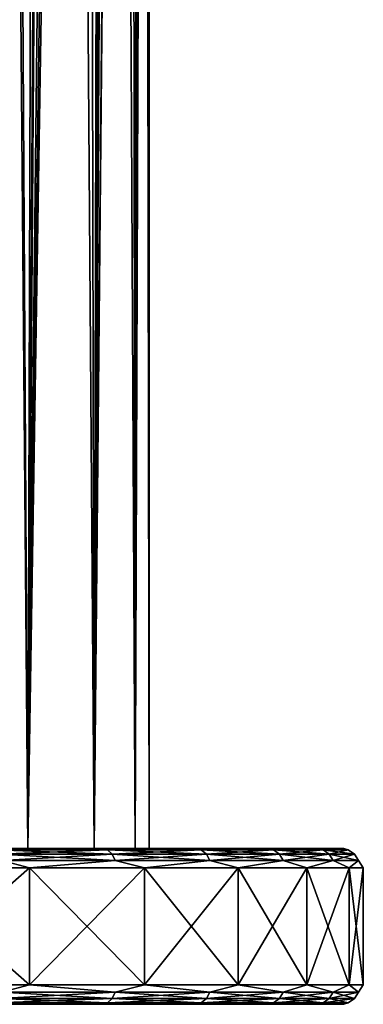
# Model space of a CAD drawing. Units: millimetres. Extents: x -116 to -68, y 377 to 529.
# Drawn here: x -76 to -68, y 377 to 402 of the extents above; entities that cross this region are included whole.
import ezdxf

# ---------------------------------------------------------------- set-up
doc = ezdxf.new("R2010")
doc.units = ezdxf.units.MM
doc.header["$LTSCALE"] = 65.185185
for name, color, linetype in [('55', 7, 'CONTINUOUS'), ('71', 7, 'CONTINUOUS'), ('72', 7, 'CONTINUOUS'), ('73', 7, 'CONTINUOUS'), ('74', 7, 'CONTINUOUS'), ('75', 7, 'CONTINUOUS'), ('79', 7, 'CONTINUOUS')]:
    doc.layers.add(name, color=color, linetype=linetype)

msp = doc.modelspace()

# ---------------------------------------------------------------- linework, layer by layer
at = {"layer": '55', "linetype": 'Continuous'}
for points in [[(-76.192, 381.2, -140.278), (-77.174, 497.7, -141.615), (-78.493, 381.2, -143.081), (-76.192, 381.2, -140.278)], [(-75.342, 497.7, -138.875), (-77.174, 497.7, -141.615), (-76.192, 381.2, -140.278), (-75.342, 497.7, -138.875)], [(-74.482, 381.2, -137.08), (-75.342, 497.7, -138.875), (-76.192, 381.2, -140.278), (-74.482, 381.2, -137.08)], [(-74.024, 497.7, -135.853), (-75.342, 497.7, -138.875), (-74.482, 381.2, -137.08), (-74.024, 497.7, -135.853)], [(-73.43, 381.2, -133.609), (-74.024, 497.7, -135.853), (-74.482, 381.2, -137.08), (-73.43, 381.2, -133.609)], [(-73.264, 497.7, -132.646), (-74.024, 497.7, -135.853), (-73.43, 381.2, -133.609), (-73.264, 497.7, -132.646)], [(-73.074, 381.2, -130), (-73.264, 497.7, -132.646), (-73.43, 381.2, -133.609), (-73.074, 381.2, -130)], [(-73.085, 481.442, -129.354), (-73.264, 497.7, -132.646), (-73.074, 381.2, -130), (-73.085, 481.442, -129.354)], [(-73.178, 480.245, -128.045), (-73.085, 481.442, -129.354), (-73.43, 381.2, -126.391), (-73.178, 480.245, -128.045)], [(-73.43, 381.2, -126.391), (-73.085, 481.442, -129.354), (-73.074, 381.2, -130), (-73.43, 381.2, -126.391)], [(-73.233, 479.826, -127.582), (-73.178, 480.245, -128.045), (-73.43, 381.2, -126.391), (-73.233, 479.826, -127.582)], [(-73.354, 479.119, -126.797), (-73.233, 479.826, -127.582), (-73.43, 381.2, -126.391), (-73.354, 479.119, -126.797)], [(-73.566, 478.194, -125.76), (-73.354, 479.119, -126.797), (-73.43, 381.2, -126.391), (-73.566, 478.194, -125.76)], [(-73.601, 478.065, -125.616), (-73.566, 478.194, -125.76), (-74.482, 381.2, -122.92), (-73.601, 478.065, -125.616)], [(-74.482, 381.2, -122.92), (-73.566, 478.194, -125.76), (-73.43, 381.2, -126.391), (-74.482, 381.2, -122.92)], [(-73.91, 477.082, -124.503), (-73.601, 478.065, -125.616), (-74.482, 381.2, -122.92), (-73.91, 477.082, -124.503)], [(-74.119, 476.535, -123.87), (-73.91, 477.082, -124.503), (-74.482, 381.2, -122.92), (-74.119, 476.535, -123.87)], [(-74.274, 476.173, -123.446), (-74.119, 476.535, -123.87), (-74.482, 381.2, -122.92), (-74.274, 476.173, -123.446)], [(-74.686, 475.336, -122.446), (-74.274, 476.173, -123.446), (-74.482, 381.2, -122.92), (-74.686, 475.336, -122.446)], [(-74.899, 474.962, -121.987), (-74.686, 475.336, -122.446), (-76.192, 381.2, -119.722), (-74.899, 474.962, -121.987)], [(-76.192, 381.2, -119.722), (-74.686, 475.336, -122.446), (-74.482, 381.2, -122.92), (-76.192, 381.2, -119.722)], [(-75.142, 474.575, -121.5), (-74.899, 474.962, -121.987), (-76.192, 381.2, -119.722), (-75.142, 474.575, -121.5)], [(-75.637, 473.89, -120.605), (-75.142, 474.575, -121.5), (-76.192, 381.2, -119.722), (-75.637, 473.89, -120.605)], [(-75.917, 473.552, -120.145), (-75.637, 473.89, -120.605), (-76.192, 381.2, -119.722), (-75.917, 473.552, -120.145)], [(-76.724, 472.753, -118.967), (-75.917, 473.552, -120.145), (-76.192, 381.2, -119.722), (-76.724, 472.753, -118.967)], [(-78.493, 381.2, -116.919), (-76.724, 472.753, -118.967), (-76.192, 381.2, -119.722), (-78.493, 381.2, -116.919)]]:
    msp.add_3dface(points, dxfattribs=at)
at = {"layer": '71', "linetype": 'Continuous'}
for points in [[(-77.418, 377.2, -148.757), (-75.747, 377.2, -147.371), (-78.011, 377.2, -147.953), (-77.418, 377.2, -148.757)], [(-78.011, 377.2, -147.953), (-75.747, 377.2, -147.371), (-74.942, 377.2, -145.154), (-78.011, 377.2, -147.953)], [(-74.941, 377.2, -114.847), (-77.42, 377.2, -111.242), (-78.01, 377.2, -112.048), (-74.941, 377.2, -114.847)], [(-75.748, 377.2, -112.628), (-77.42, 377.2, -111.242), (-74.941, 377.2, -114.847), (-75.748, 377.2, -112.628)], [(-74.213, 377.2, -114.163), (-75.748, 377.2, -112.628), (-74.941, 377.2, -114.847), (-74.213, 377.2, -114.163)], [(-75.747, 377.2, -147.371), (-74.212, 377.2, -145.836), (-74.942, 377.2, -145.154), (-75.747, 377.2, -147.371)], [(-74.212, 377.2, -145.836), (-72.824, 377.2, -144.166), (-74.942, 377.2, -145.154), (-74.212, 377.2, -145.836)], [(-74.942, 377.2, -145.154), (-72.824, 377.2, -144.166), (-72.44, 377.2, -141.838), (-74.942, 377.2, -145.154)], [(-72.439, 377.2, -118.163), (-74.213, 377.2, -114.163), (-74.941, 377.2, -114.847), (-72.439, 377.2, -118.163)], [(-72.824, 377.2, -115.833), (-74.213, 377.2, -114.163), (-72.439, 377.2, -118.163), (-72.824, 377.2, -115.833)], [(-71.597, 377.2, -117.625), (-72.824, 377.2, -115.833), (-72.439, 377.2, -118.163), (-71.597, 377.2, -117.625)], [(-72.824, 377.2, -144.166), (-71.597, 377.2, -142.374), (-72.44, 377.2, -141.838), (-72.824, 377.2, -144.166)], [(-72.44, 377.2, -141.838), (-71.597, 377.2, -142.374), (-70.59, 377.2, -138.12), (-72.44, 377.2, -141.838)], [(-70.59, 377.2, -121.882), (-71.597, 377.2, -117.625), (-72.439, 377.2, -118.163), (-70.59, 377.2, -121.882)], [(-70.54, 377.2, -119.521), (-71.597, 377.2, -117.625), (-70.59, 377.2, -121.882), (-70.54, 377.2, -119.521)], [(-71.597, 377.2, -142.374), (-70.539, 377.2, -140.478), (-70.59, 377.2, -138.12), (-71.597, 377.2, -142.374)], [(-69.455, 377.2, -125.878), (-70.54, 377.2, -119.521), (-70.59, 377.2, -121.882), (-69.455, 377.2, -125.878)], [(-70.539, 377.2, -140.478), (-69.662, 377.2, -138.491), (-70.59, 377.2, -138.12), (-70.539, 377.2, -140.478)], [(-70.59, 377.2, -138.12), (-69.662, 377.2, -138.491), (-69.455, 377.2, -134.123), (-70.59, 377.2, -138.12)], [(-69.663, 377.2, -121.507), (-70.54, 377.2, -119.521), (-69.455, 377.2, -125.878), (-69.663, 377.2, -121.507)], [(-68.972, 377.2, -123.566), (-69.663, 377.2, -121.507), (-69.074, 377.2, -130), (-68.972, 377.2, -123.566)], [(-69.074, 377.2, -130), (-69.663, 377.2, -121.507), (-69.455, 377.2, -125.878), (-69.074, 377.2, -130)], [(-69.662, 377.2, -138.491), (-68.972, 377.2, -136.433), (-69.455, 377.2, -134.123), (-69.662, 377.2, -138.491)], [(-68.972, 377.2, -136.433), (-69.074, 377.2, -130), (-69.455, 377.2, -134.123), (-68.972, 377.2, -136.433)], [(-68.972, 377.2, -136.433), (-68.972, 377.2, -123.566), (-69.074, 377.2, -130), (-68.972, 377.2, -136.433)], [(-68.475, 377.2, -125.68), (-68.972, 377.2, -123.566), (-68.972, 377.2, -136.433), (-68.475, 377.2, -125.68)], [(-68.475, 377.2, -134.319), (-68.475, 377.2, -125.68), (-68.972, 377.2, -136.433), (-68.475, 377.2, -134.319)], [(-68.174, 377.2, -127.83), (-68.475, 377.2, -125.68), (-68.475, 377.2, -134.319), (-68.174, 377.2, -127.83)], [(-68.174, 377.2, -132.168), (-68.174, 377.2, -127.83), (-68.475, 377.2, -134.319), (-68.174, 377.2, -132.168)], [(-68.075, 377.2, -129.999), (-68.174, 377.2, -127.83), (-68.174, 377.2, -132.168), (-68.075, 377.2, -129.999)]]:
    msp.add_3dface(points, dxfattribs=at)
at = {"layer": '72', "linetype": 'Continuous'}
for points in [[(-76.147, 377.7, -111.615), (-79.574, 377.7, -109.215), (-76.856, 377.509, -111.091), (-76.147, 377.7, -111.615)], [(-79.574, 377.7, -150.785), (-76.147, 377.7, -148.385), (-76.856, 377.509, -148.909), (-79.574, 377.7, -150.785)], [(-76.856, 377.509, -148.909), (-73.945, 377.509, -146.229), (-76.923, 377.346, -148.824), (-76.856, 377.509, -148.909)], [(-73.945, 377.509, -146.229), (-74.025, 377.346, -146.155), (-76.923, 377.346, -148.824), (-73.945, 377.509, -146.229)], [(-76.856, 377.509, -111.091), (-76.923, 377.346, -111.176), (-74.025, 377.346, -113.845), (-76.856, 377.509, -111.091)], [(-73.945, 377.509, -113.771), (-76.147, 377.7, -111.615), (-76.856, 377.509, -111.091), (-73.945, 377.509, -113.771)], [(-76.856, 377.509, -148.909), (-76.147, 377.7, -148.385), (-73.945, 377.509, -146.229), (-76.856, 377.509, -148.909)], [(-73.945, 377.509, -113.771), (-76.856, 377.509, -111.091), (-74.025, 377.346, -113.845), (-73.945, 377.509, -113.771)], [(-73.189, 377.7, -114.573), (-76.147, 377.7, -111.615), (-73.945, 377.509, -113.771), (-73.189, 377.7, -114.573)], [(-76.147, 377.7, -148.385), (-73.189, 377.7, -145.427), (-73.945, 377.509, -146.229), (-76.147, 377.7, -148.385)], [(-73.945, 377.509, -146.229), (-71.514, 377.509, -143.106), (-74.025, 377.346, -146.155), (-73.945, 377.509, -146.229)], [(-71.514, 377.509, -143.106), (-71.605, 377.346, -143.047), (-74.025, 377.346, -146.155), (-71.514, 377.509, -143.106)], [(-73.945, 377.509, -113.771), (-74.025, 377.346, -113.845), (-71.605, 377.346, -116.953), (-73.945, 377.509, -113.771)], [(-71.514, 377.509, -116.894), (-73.189, 377.7, -114.573), (-73.945, 377.509, -113.771), (-71.514, 377.509, -116.894)], [(-73.945, 377.509, -146.229), (-73.189, 377.7, -145.427), (-71.514, 377.509, -143.106), (-73.945, 377.509, -146.229)], [(-71.514, 377.509, -116.894), (-73.945, 377.509, -113.771), (-71.605, 377.346, -116.953), (-71.514, 377.509, -116.894)], [(-70.789, 377.7, -118), (-73.189, 377.7, -114.573), (-71.514, 377.509, -116.894), (-70.789, 377.7, -118)], [(-73.189, 377.7, -145.427), (-70.789, 377.7, -142), (-71.514, 377.509, -143.106), (-73.189, 377.7, -145.427)], [(-71.514, 377.509, -143.106), (-69.63, 377.509, -139.625), (-71.605, 377.346, -143.047), (-71.514, 377.509, -143.106)], [(-69.63, 377.509, -139.625), (-69.73, 377.346, -139.582), (-71.605, 377.346, -143.047), (-69.63, 377.509, -139.625)], [(-71.514, 377.509, -116.894), (-71.605, 377.346, -116.953), (-69.73, 377.346, -120.418), (-71.514, 377.509, -116.894)], [(-69.63, 377.509, -120.375), (-70.789, 377.7, -118), (-71.514, 377.509, -116.894), (-69.63, 377.509, -120.375)], [(-71.514, 377.509, -143.106), (-70.789, 377.7, -142), (-69.63, 377.509, -139.625), (-71.514, 377.509, -143.106)], [(-69.63, 377.509, -120.375), (-71.514, 377.509, -116.894), (-69.73, 377.346, -120.418), (-69.63, 377.509, -120.375)], [(-69.021, 377.7, -121.792), (-70.789, 377.7, -118), (-69.63, 377.509, -120.375), (-69.021, 377.7, -121.792)], [(-70.789, 377.7, -142), (-69.021, 377.7, -138.208), (-69.63, 377.509, -139.625), (-70.789, 377.7, -142)], [(-69.63, 377.509, -139.625), (-68.345, 377.509, -135.882), (-69.73, 377.346, -139.582), (-69.63, 377.509, -139.625)], [(-68.345, 377.509, -135.882), (-68.451, 377.346, -135.856), (-69.73, 377.346, -139.582), (-68.345, 377.509, -135.882)], [(-69.63, 377.509, -120.375), (-69.73, 377.346, -120.418), (-68.451, 377.346, -124.144), (-69.63, 377.509, -120.375)], [(-68.345, 377.509, -124.118), (-69.021, 377.7, -121.792), (-69.63, 377.509, -120.375), (-68.345, 377.509, -124.118)], [(-69.63, 377.509, -139.625), (-69.021, 377.7, -138.208), (-68.345, 377.509, -135.882), (-69.63, 377.509, -139.625)], [(-68.345, 377.509, -124.118), (-69.63, 377.509, -120.375), (-68.451, 377.346, -124.144), (-68.345, 377.509, -124.118)], [(-67.939, 377.7, -125.832), (-69.021, 377.7, -121.792), (-68.345, 377.509, -124.118), (-67.939, 377.7, -125.832)], [(-69.021, 377.7, -138.208), (-67.939, 377.7, -134.168), (-68.345, 377.509, -135.882), (-69.021, 377.7, -138.208)], [(-68.345, 377.509, -135.882), (-67.694, 377.509, -131.979), (-68.451, 377.346, -135.856), (-68.345, 377.509, -135.882)], [(-67.694, 377.509, -131.979), (-67.802, 377.346, -131.97), (-68.451, 377.346, -135.856), (-67.694, 377.509, -131.979)], [(-68.345, 377.509, -124.118), (-68.451, 377.346, -124.144), (-67.802, 377.346, -128.03), (-68.345, 377.509, -124.118)], [(-67.694, 377.509, -128.021), (-67.939, 377.7, -125.832), (-68.345, 377.509, -124.118), (-67.694, 377.509, -128.021)], [(-68.345, 377.509, -135.882), (-67.939, 377.7, -134.168), (-67.694, 377.509, -131.979), (-68.345, 377.509, -135.882)], [(-67.694, 377.509, -128.021), (-68.345, 377.509, -124.118), (-67.802, 377.346, -128.03), (-67.694, 377.509, -128.021)], [(-67.574, 377.7, -130), (-67.939, 377.7, -125.832), (-67.694, 377.509, -128.021), (-67.574, 377.7, -130)], [(-67.939, 377.7, -134.168), (-67.574, 377.7, -130), (-67.694, 377.509, -131.979), (-67.939, 377.7, -134.168)], [(-67.694, 377.509, -131.979), (-67.694, 377.509, -128.021), (-67.802, 377.346, -131.97), (-67.694, 377.509, -131.979)], [(-67.694, 377.509, -128.021), (-67.802, 377.346, -128.03), (-67.802, 377.346, -131.97), (-67.694, 377.509, -128.021)], [(-67.694, 377.509, -131.979), (-67.574, 377.7, -130), (-67.694, 377.509, -128.021), (-67.694, 377.509, -131.979)], [(-77.42, 377.2, -111.242), (-75.748, 377.2, -112.628), (-77.023, 377.238, -111.304), (-77.42, 377.2, -111.242)], [(-75.747, 377.2, -147.371), (-77.418, 377.2, -148.757), (-77.023, 377.238, -148.696), (-75.747, 377.2, -147.371)], [(-77.023, 377.238, -111.304), (-74.144, 377.238, -113.955), (-76.923, 377.346, -111.176), (-77.023, 377.238, -111.304)], [(-74.144, 377.238, -146.045), (-77.023, 377.238, -148.696), (-74.025, 377.346, -146.155), (-74.144, 377.238, -146.045)], [(-74.025, 377.346, -146.155), (-77.023, 377.238, -148.696), (-76.923, 377.346, -148.824), (-74.025, 377.346, -146.155)], [(-77.023, 377.238, -111.304), (-75.748, 377.2, -112.628), (-74.144, 377.238, -113.955), (-77.023, 377.238, -111.304)], [(-74.144, 377.238, -146.045), (-75.747, 377.2, -147.371), (-77.023, 377.238, -148.696), (-74.144, 377.238, -146.045)], [(-76.923, 377.346, -111.176), (-74.144, 377.238, -113.955), (-74.025, 377.346, -113.845), (-76.923, 377.346, -111.176)], [(-75.748, 377.2, -112.628), (-74.213, 377.2, -114.163), (-74.144, 377.238, -113.955), (-75.748, 377.2, -112.628)], [(-74.212, 377.2, -145.836), (-75.747, 377.2, -147.371), (-74.144, 377.238, -146.045), (-74.212, 377.2, -145.836)], [(-74.213, 377.2, -114.163), (-72.824, 377.2, -115.833), (-74.144, 377.238, -113.955), (-74.213, 377.2, -114.163)], [(-72.824, 377.2, -144.166), (-74.212, 377.2, -145.836), (-71.741, 377.238, -142.958), (-72.824, 377.2, -144.166)], [(-71.741, 377.238, -142.958), (-74.212, 377.2, -145.836), (-74.144, 377.238, -146.045), (-71.741, 377.238, -142.958)], [(-74.144, 377.238, -113.955), (-71.741, 377.238, -117.042), (-74.025, 377.346, -113.845), (-74.144, 377.238, -113.955)], [(-71.741, 377.238, -142.958), (-74.144, 377.238, -146.045), (-71.605, 377.346, -143.047), (-71.741, 377.238, -142.958)], [(-71.605, 377.346, -143.047), (-74.144, 377.238, -146.045), (-74.025, 377.346, -146.155), (-71.605, 377.346, -143.047)], [(-74.144, 377.238, -113.955), (-72.824, 377.2, -115.833), (-71.741, 377.238, -117.042), (-74.144, 377.238, -113.955)], [(-74.025, 377.346, -113.845), (-71.741, 377.238, -117.042), (-71.605, 377.346, -116.953), (-74.025, 377.346, -113.845)], [(-72.824, 377.2, -115.833), (-71.597, 377.2, -117.625), (-71.741, 377.238, -117.042), (-72.824, 377.2, -115.833)], [(-71.597, 377.2, -142.374), (-72.824, 377.2, -144.166), (-71.741, 377.238, -142.958), (-71.597, 377.2, -142.374)], [(-71.741, 377.238, -117.042), (-69.879, 377.238, -120.483), (-71.605, 377.346, -116.953), (-71.741, 377.238, -117.042)], [(-69.879, 377.238, -139.517), (-71.741, 377.238, -142.958), (-69.73, 377.346, -139.582), (-69.879, 377.238, -139.517)], [(-69.73, 377.346, -139.582), (-71.741, 377.238, -142.958), (-71.605, 377.346, -143.047), (-69.73, 377.346, -139.582)], [(-71.597, 377.2, -117.625), (-70.54, 377.2, -119.521), (-71.741, 377.238, -117.042), (-71.597, 377.2, -117.625)], [(-71.741, 377.238, -117.042), (-70.54, 377.2, -119.521), (-69.879, 377.238, -120.483), (-71.741, 377.238, -117.042)], [(-69.879, 377.238, -139.517), (-71.597, 377.2, -142.374), (-71.741, 377.238, -142.958), (-69.879, 377.238, -139.517)], [(-71.605, 377.346, -116.953), (-69.879, 377.238, -120.483), (-69.73, 377.346, -120.418), (-71.605, 377.346, -116.953)], [(-70.539, 377.2, -140.478), (-71.597, 377.2, -142.374), (-69.879, 377.238, -139.517), (-70.539, 377.2, -140.478)], [(-70.54, 377.2, -119.521), (-69.663, 377.2, -121.507), (-69.879, 377.238, -120.483), (-70.54, 377.2, -119.521)], [(-69.662, 377.2, -138.491), (-70.539, 377.2, -140.478), (-69.879, 377.238, -139.517), (-69.662, 377.2, -138.491)], [(-69.879, 377.238, -120.483), (-68.608, 377.238, -124.184), (-69.73, 377.346, -120.418), (-69.879, 377.238, -120.483)], [(-68.608, 377.238, -135.816), (-69.879, 377.238, -139.517), (-68.451, 377.346, -135.856), (-68.608, 377.238, -135.816)], [(-68.451, 377.346, -135.856), (-69.879, 377.238, -139.517), (-69.73, 377.346, -139.582), (-68.451, 377.346, -135.856)], [(-69.663, 377.2, -121.507), (-68.972, 377.2, -123.566), (-69.879, 377.238, -120.483), (-69.663, 377.2, -121.507)], [(-69.879, 377.238, -120.483), (-68.972, 377.2, -123.566), (-68.608, 377.238, -124.184), (-69.879, 377.238, -120.483)], [(-68.608, 377.238, -135.816), (-69.662, 377.2, -138.491), (-69.879, 377.238, -139.517), (-68.608, 377.238, -135.816)], [(-69.73, 377.346, -120.418), (-68.608, 377.238, -124.184), (-68.451, 377.346, -124.144), (-69.73, 377.346, -120.418)], [(-68.972, 377.2, -136.433), (-69.662, 377.2, -138.491), (-68.608, 377.238, -135.816), (-68.972, 377.2, -136.433)], [(-68.972, 377.2, -123.566), (-68.475, 377.2, -125.68), (-68.608, 377.238, -124.184), (-68.972, 377.2, -123.566)], [(-68.475, 377.2, -134.319), (-68.972, 377.2, -136.433), (-68.608, 377.238, -135.816), (-68.475, 377.2, -134.319)], [(-68.608, 377.238, -124.184), (-67.964, 377.238, -128.044), (-68.451, 377.346, -124.144), (-68.608, 377.238, -124.184)], [(-67.964, 377.238, -131.956), (-68.608, 377.238, -135.816), (-67.802, 377.346, -131.97), (-67.964, 377.238, -131.956)], [(-67.802, 377.346, -131.97), (-68.608, 377.238, -135.816), (-68.451, 377.346, -135.856), (-67.802, 377.346, -131.97)], [(-68.475, 377.2, -125.68), (-68.174, 377.2, -127.83), (-68.608, 377.238, -124.184), (-68.475, 377.2, -125.68)], [(-68.608, 377.238, -124.184), (-68.174, 377.2, -127.83), (-67.964, 377.238, -128.044), (-68.608, 377.238, -124.184)], [(-67.964, 377.238, -131.956), (-68.475, 377.2, -134.319), (-68.608, 377.238, -135.816), (-67.964, 377.238, -131.956)], [(-68.174, 377.2, -132.168), (-68.475, 377.2, -134.319), (-67.964, 377.238, -131.956), (-68.174, 377.2, -132.168)], [(-68.451, 377.346, -124.144), (-67.964, 377.238, -128.044), (-67.802, 377.346, -128.03), (-68.451, 377.346, -124.144)], [(-68.174, 377.2, -127.83), (-68.075, 377.2, -129.999), (-67.964, 377.238, -128.044), (-68.174, 377.2, -127.83)], [(-68.075, 377.2, -129.999), (-68.174, 377.2, -132.168), (-67.964, 377.238, -131.956), (-68.075, 377.2, -129.999)], [(-67.964, 377.238, -128.044), (-68.075, 377.2, -129.999), (-67.964, 377.238, -131.956), (-67.964, 377.238, -128.044)], [(-67.964, 377.238, -128.044), (-67.964, 377.238, -131.956), (-67.802, 377.346, -128.03), (-67.964, 377.238, -128.044)], [(-67.802, 377.346, -128.03), (-67.964, 377.238, -131.956), (-67.802, 377.346, -131.97), (-67.802, 377.346, -128.03)]]:
    msp.add_3dface(points, dxfattribs=at)
at = {"layer": '73', "linetype": 'Continuous'}
for points in [[(-79.574, 377.7, -109.215), (-76.147, 377.7, -111.615), (-79.574, 380.7, -109.215), (-79.574, 377.7, -109.215)], [(-79.574, 380.7, -109.215), (-76.147, 377.7, -111.615), (-76.147, 380.7, -111.615), (-79.574, 380.7, -109.215)], [(-76.147, 377.7, -148.385), (-79.574, 377.7, -150.785), (-76.147, 380.7, -148.385), (-76.147, 377.7, -148.385)], [(-76.147, 380.7, -148.385), (-79.574, 377.7, -150.785), (-79.574, 380.7, -150.785), (-76.147, 380.7, -148.385)], [(-76.147, 377.7, -111.615), (-73.189, 377.7, -114.573), (-76.147, 380.7, -111.615), (-76.147, 377.7, -111.615)], [(-76.147, 380.7, -111.615), (-73.189, 377.7, -114.573), (-73.189, 380.7, -114.573), (-76.147, 380.7, -111.615)], [(-73.189, 377.7, -145.427), (-76.147, 377.7, -148.385), (-73.189, 380.7, -145.427), (-73.189, 377.7, -145.427)], [(-73.189, 380.7, -145.427), (-76.147, 377.7, -148.385), (-76.147, 380.7, -148.385), (-73.189, 380.7, -145.427)], [(-73.189, 377.7, -114.573), (-70.789, 377.7, -118), (-73.189, 380.7, -114.573), (-73.189, 377.7, -114.573)], [(-73.189, 380.7, -114.573), (-70.789, 377.7, -118), (-70.789, 380.7, -118), (-73.189, 380.7, -114.573)], [(-70.789, 377.7, -142), (-73.189, 377.7, -145.427), (-70.789, 380.7, -142), (-70.789, 377.7, -142)], [(-70.789, 380.7, -142), (-73.189, 377.7, -145.427), (-73.189, 380.7, -145.427), (-70.789, 380.7, -142)], [(-70.789, 377.7, -118), (-69.021, 377.7, -121.792), (-70.789, 380.7, -118), (-70.789, 377.7, -118)], [(-70.789, 380.7, -118), (-69.021, 377.7, -121.792), (-69.021, 380.7, -121.792), (-70.789, 380.7, -118)], [(-69.021, 377.7, -138.208), (-70.789, 377.7, -142), (-69.021, 380.7, -138.208), (-69.021, 377.7, -138.208)], [(-69.021, 380.7, -138.208), (-70.789, 377.7, -142), (-70.789, 380.7, -142), (-69.021, 380.7, -138.208)], [(-69.021, 377.7, -121.792), (-67.939, 377.7, -125.832), (-69.021, 380.7, -121.792), (-69.021, 377.7, -121.792)], [(-69.021, 380.7, -121.792), (-67.939, 377.7, -125.832), (-67.939, 380.7, -125.832), (-69.021, 380.7, -121.792)], [(-67.939, 377.7, -134.168), (-69.021, 377.7, -138.208), (-67.939, 380.7, -134.168), (-67.939, 377.7, -134.168)], [(-67.939, 380.7, -134.168), (-69.021, 377.7, -138.208), (-69.021, 380.7, -138.208), (-67.939, 380.7, -134.168)], [(-67.939, 377.7, -125.832), (-67.574, 377.7, -130), (-67.939, 380.7, -125.832), (-67.939, 377.7, -125.832)], [(-67.574, 377.7, -130), (-67.939, 377.7, -134.168), (-67.574, 380.7, -130), (-67.574, 377.7, -130)], [(-67.939, 380.7, -125.832), (-67.574, 377.7, -130), (-67.574, 380.7, -130), (-67.939, 380.7, -125.832)], [(-67.574, 380.7, -130), (-67.939, 377.7, -134.168), (-67.939, 380.7, -134.168), (-67.574, 380.7, -130)]]:
    msp.add_3dface(points, dxfattribs=at)
at = {"layer": '74', "linetype": 'Continuous'}
for points in [[(-77.42, 381.2, -111.242), (-77.023, 381.162, -111.304), (-75.748, 381.2, -112.628), (-77.42, 381.2, -111.242)], [(-75.747, 381.2, -147.371), (-77.023, 381.162, -148.696), (-77.418, 381.2, -148.757), (-75.747, 381.2, -147.371)], [(-74.144, 381.162, -146.046), (-77.023, 381.162, -148.696), (-75.747, 381.2, -147.371), (-74.144, 381.162, -146.046)], [(-77.023, 381.162, -111.304), (-74.144, 381.162, -113.954), (-75.748, 381.2, -112.628), (-77.023, 381.162, -111.304)], [(-77.023, 381.162, -148.696), (-74.144, 381.162, -146.046), (-76.923, 381.053, -148.824), (-77.023, 381.162, -148.696)], [(-74.144, 381.162, -113.954), (-77.023, 381.162, -111.304), (-74.024, 381.053, -113.844), (-74.144, 381.162, -113.954)], [(-77.023, 381.162, -111.304), (-76.923, 381.053, -111.176), (-74.024, 381.053, -113.844), (-77.023, 381.162, -111.304)], [(-74.144, 381.162, -146.046), (-74.024, 381.053, -146.156), (-76.923, 381.053, -148.824), (-74.144, 381.162, -146.046)], [(-76.856, 380.891, -111.091), (-73.945, 380.891, -113.771), (-76.923, 381.053, -111.176), (-76.856, 380.891, -111.091)], [(-76.923, 381.053, -111.176), (-73.945, 380.891, -113.771), (-74.024, 381.053, -113.844), (-76.923, 381.053, -111.176)], [(-74.024, 381.053, -146.156), (-76.856, 380.891, -148.909), (-76.923, 381.053, -148.824), (-74.024, 381.053, -146.156)], [(-73.945, 380.891, -146.229), (-76.856, 380.891, -148.909), (-74.024, 381.053, -146.156), (-73.945, 380.891, -146.229)], [(-75.748, 381.2, -112.628), (-74.144, 381.162, -113.954), (-74.213, 381.2, -114.163), (-75.748, 381.2, -112.628)], [(-74.212, 381.2, -145.836), (-74.144, 381.162, -146.046), (-75.747, 381.2, -147.371), (-74.212, 381.2, -145.836)], [(-74.144, 381.162, -113.954), (-71.74, 381.162, -117.042), (-74.213, 381.2, -114.163), (-74.144, 381.162, -113.954)], [(-74.213, 381.2, -114.163), (-71.74, 381.162, -117.042), (-72.824, 381.2, -115.833), (-74.213, 381.2, -114.163)], [(-72.824, 381.2, -144.166), (-74.144, 381.162, -146.046), (-74.212, 381.2, -145.836), (-72.824, 381.2, -144.166)], [(-71.74, 381.162, -142.958), (-74.144, 381.162, -146.046), (-72.824, 381.2, -144.166), (-71.74, 381.162, -142.958)], [(-74.144, 381.162, -146.046), (-71.74, 381.162, -142.958), (-74.024, 381.053, -146.156), (-74.144, 381.162, -146.046)], [(-71.74, 381.162, -117.042), (-74.144, 381.162, -113.954), (-71.605, 381.053, -116.953), (-71.74, 381.162, -117.042)], [(-74.144, 381.162, -113.954), (-74.024, 381.053, -113.844), (-71.605, 381.053, -116.953), (-74.144, 381.162, -113.954)], [(-71.74, 381.162, -142.958), (-71.605, 381.053, -143.047), (-74.024, 381.053, -146.156), (-71.74, 381.162, -142.958)], [(-73.945, 380.891, -113.771), (-71.514, 380.891, -116.894), (-74.024, 381.053, -113.844), (-73.945, 380.891, -113.771)], [(-74.024, 381.053, -113.844), (-71.514, 380.891, -116.894), (-71.605, 381.053, -116.953), (-74.024, 381.053, -113.844)], [(-71.605, 381.053, -143.047), (-73.945, 380.891, -146.229), (-74.024, 381.053, -146.156), (-71.605, 381.053, -143.047)], [(-71.514, 380.891, -143.106), (-73.945, 380.891, -146.229), (-71.605, 381.053, -143.047), (-71.514, 380.891, -143.106)], [(-71.597, 381.2, -142.374), (-71.74, 381.162, -142.958), (-72.824, 381.2, -144.166), (-71.597, 381.2, -142.374)], [(-72.824, 381.2, -115.833), (-71.74, 381.162, -117.042), (-71.597, 381.2, -117.625), (-72.824, 381.2, -115.833)], [(-69.878, 381.162, -139.517), (-71.74, 381.162, -142.958), (-70.539, 381.2, -140.478), (-69.878, 381.162, -139.517)], [(-70.539, 381.2, -140.478), (-71.74, 381.162, -142.958), (-71.597, 381.2, -142.374), (-70.539, 381.2, -140.478)], [(-71.74, 381.162, -117.042), (-69.878, 381.162, -120.483), (-71.597, 381.2, -117.625), (-71.74, 381.162, -117.042)], [(-71.74, 381.162, -142.958), (-69.878, 381.162, -139.517), (-71.605, 381.053, -143.047), (-71.74, 381.162, -142.958)], [(-69.878, 381.162, -120.483), (-71.74, 381.162, -117.042), (-69.73, 381.053, -120.418), (-69.878, 381.162, -120.483)], [(-71.74, 381.162, -117.042), (-71.605, 381.053, -116.953), (-69.73, 381.053, -120.418), (-71.74, 381.162, -117.042)], [(-69.878, 381.162, -139.517), (-69.73, 381.053, -139.582), (-71.605, 381.053, -143.047), (-69.878, 381.162, -139.517)], [(-71.514, 380.891, -116.894), (-69.63, 380.891, -120.375), (-71.605, 381.053, -116.953), (-71.514, 380.891, -116.894)], [(-71.605, 381.053, -116.953), (-69.63, 380.891, -120.375), (-69.73, 381.053, -120.418), (-71.605, 381.053, -116.953)], [(-69.73, 381.053, -139.582), (-71.514, 380.891, -143.106), (-71.605, 381.053, -143.047), (-69.73, 381.053, -139.582)], [(-71.597, 381.2, -117.625), (-69.878, 381.162, -120.483), (-70.54, 381.2, -119.521), (-71.597, 381.2, -117.625)], [(-69.63, 380.891, -139.625), (-71.514, 380.891, -143.106), (-69.73, 381.053, -139.582), (-69.63, 380.891, -139.625)], [(-70.54, 381.2, -119.521), (-69.878, 381.162, -120.483), (-69.663, 381.2, -121.507), (-70.54, 381.2, -119.521)], [(-69.662, 381.2, -138.491), (-69.878, 381.162, -139.517), (-70.539, 381.2, -140.478), (-69.662, 381.2, -138.491)], [(-68.608, 381.162, -135.816), (-69.878, 381.162, -139.517), (-68.972, 381.2, -136.433), (-68.608, 381.162, -135.816)], [(-68.972, 381.2, -136.433), (-69.878, 381.162, -139.517), (-69.662, 381.2, -138.491), (-68.972, 381.2, -136.433)], [(-69.878, 381.162, -120.483), (-68.608, 381.162, -124.184), (-69.663, 381.2, -121.507), (-69.878, 381.162, -120.483)], [(-69.878, 381.162, -139.517), (-68.608, 381.162, -135.816), (-69.73, 381.053, -139.582), (-69.878, 381.162, -139.517)], [(-68.608, 381.162, -124.184), (-69.878, 381.162, -120.483), (-68.45, 381.053, -124.144), (-68.608, 381.162, -124.184)], [(-69.878, 381.162, -120.483), (-69.73, 381.053, -120.418), (-68.45, 381.053, -124.144), (-69.878, 381.162, -120.483)], [(-68.608, 381.162, -135.816), (-68.45, 381.053, -135.856), (-69.73, 381.053, -139.582), (-68.608, 381.162, -135.816)], [(-69.63, 380.891, -120.375), (-68.345, 380.891, -124.118), (-69.73, 381.053, -120.418), (-69.63, 380.891, -120.375)], [(-69.73, 381.053, -120.418), (-68.345, 380.891, -124.118), (-68.45, 381.053, -124.144), (-69.73, 381.053, -120.418)], [(-68.45, 381.053, -135.856), (-69.63, 380.891, -139.625), (-69.73, 381.053, -139.582), (-68.45, 381.053, -135.856)], [(-69.663, 381.2, -121.507), (-68.608, 381.162, -124.184), (-68.972, 381.2, -123.566), (-69.663, 381.2, -121.507)], [(-68.345, 380.891, -135.882), (-69.63, 380.891, -139.625), (-68.45, 381.053, -135.856), (-68.345, 380.891, -135.882)], [(-68.475, 381.2, -134.319), (-68.608, 381.162, -135.816), (-68.972, 381.2, -136.433), (-68.475, 381.2, -134.319)], [(-68.972, 381.2, -123.566), (-68.608, 381.162, -124.184), (-68.475, 381.2, -125.68), (-68.972, 381.2, -123.566)], [(-67.964, 381.162, -131.956), (-68.608, 381.162, -135.816), (-68.174, 381.2, -132.168), (-67.964, 381.162, -131.956)], [(-68.174, 381.2, -132.168), (-68.608, 381.162, -135.816), (-68.475, 381.2, -134.319), (-68.174, 381.2, -132.168)], [(-68.608, 381.162, -124.184), (-67.964, 381.162, -128.044), (-68.475, 381.2, -125.68), (-68.608, 381.162, -124.184)], [(-68.608, 381.162, -135.816), (-67.964, 381.162, -131.956), (-68.45, 381.053, -135.856), (-68.608, 381.162, -135.816)], [(-67.964, 381.162, -128.044), (-68.608, 381.162, -124.184), (-67.802, 381.053, -128.03), (-67.964, 381.162, -128.044)], [(-68.608, 381.162, -124.184), (-68.45, 381.053, -124.144), (-67.802, 381.053, -128.03), (-68.608, 381.162, -124.184)], [(-68.475, 381.2, -125.68), (-67.964, 381.162, -128.044), (-68.174, 381.2, -127.83), (-68.475, 381.2, -125.68)], [(-67.964, 381.162, -131.956), (-67.802, 381.053, -131.97), (-68.45, 381.053, -135.856), (-67.964, 381.162, -131.956)], [(-68.345, 380.891, -124.118), (-67.694, 380.891, -128.021), (-68.45, 381.053, -124.144), (-68.345, 380.891, -124.118)], [(-68.45, 381.053, -124.144), (-67.694, 380.891, -128.021), (-67.802, 381.053, -128.03), (-68.45, 381.053, -124.144)], [(-67.802, 381.053, -131.97), (-68.345, 380.891, -135.882), (-68.45, 381.053, -135.856), (-67.802, 381.053, -131.97)], [(-67.694, 380.891, -131.979), (-68.345, 380.891, -135.882), (-67.802, 381.053, -131.97), (-67.694, 380.891, -131.979)], [(-68.075, 381.2, -129.999), (-67.964, 381.162, -131.956), (-68.174, 381.2, -132.168), (-68.075, 381.2, -129.999)], [(-68.174, 381.2, -127.83), (-67.964, 381.162, -128.044), (-68.075, 381.2, -129.999), (-68.174, 381.2, -127.83)], [(-67.964, 381.162, -128.044), (-67.964, 381.162, -131.956), (-68.075, 381.2, -129.999), (-67.964, 381.162, -128.044)], [(-67.964, 381.162, -131.956), (-67.964, 381.162, -128.044), (-67.802, 381.053, -131.97), (-67.964, 381.162, -131.956)], [(-67.964, 381.162, -128.044), (-67.802, 381.053, -128.03), (-67.802, 381.053, -131.97), (-67.964, 381.162, -128.044)], [(-67.694, 380.891, -128.021), (-67.694, 380.891, -131.979), (-67.802, 381.053, -128.03), (-67.694, 380.891, -128.021)], [(-67.802, 381.053, -128.03), (-67.694, 380.891, -131.979), (-67.802, 381.053, -131.97), (-67.802, 381.053, -128.03)], [(-79.574, 380.7, -109.215), (-76.147, 380.7, -111.615), (-76.856, 380.891, -111.091), (-79.574, 380.7, -109.215)], [(-76.147, 380.7, -148.385), (-79.574, 380.7, -150.785), (-76.856, 380.891, -148.909), (-76.147, 380.7, -148.385)], [(-76.856, 380.891, -111.091), (-76.147, 380.7, -111.615), (-73.945, 380.891, -113.771), (-76.856, 380.891, -111.091)], [(-73.945, 380.891, -146.229), (-76.147, 380.7, -148.385), (-76.856, 380.891, -148.909), (-73.945, 380.891, -146.229)], [(-76.147, 380.7, -111.615), (-73.189, 380.7, -114.573), (-73.945, 380.891, -113.771), (-76.147, 380.7, -111.615)], [(-73.189, 380.7, -145.427), (-76.147, 380.7, -148.385), (-73.945, 380.891, -146.229), (-73.189, 380.7, -145.427)], [(-73.945, 380.891, -113.771), (-73.189, 380.7, -114.573), (-71.514, 380.891, -116.894), (-73.945, 380.891, -113.771)], [(-71.514, 380.891, -143.106), (-73.189, 380.7, -145.427), (-73.945, 380.891, -146.229), (-71.514, 380.891, -143.106)], [(-73.189, 380.7, -114.573), (-70.789, 380.7, -118), (-71.514, 380.891, -116.894), (-73.189, 380.7, -114.573)], [(-70.789, 380.7, -142), (-73.189, 380.7, -145.427), (-71.514, 380.891, -143.106), (-70.789, 380.7, -142)], [(-71.514, 380.891, -116.894), (-70.789, 380.7, -118), (-69.63, 380.891, -120.375), (-71.514, 380.891, -116.894)], [(-69.63, 380.891, -139.625), (-70.789, 380.7, -142), (-71.514, 380.891, -143.106), (-69.63, 380.891, -139.625)], [(-70.789, 380.7, -118), (-69.021, 380.7, -121.792), (-69.63, 380.891, -120.375), (-70.789, 380.7, -118)], [(-69.021, 380.7, -138.208), (-70.789, 380.7, -142), (-69.63, 380.891, -139.625), (-69.021, 380.7, -138.208)], [(-69.63, 380.891, -120.375), (-69.021, 380.7, -121.792), (-68.345, 380.891, -124.118), (-69.63, 380.891, -120.375)], [(-68.345, 380.891, -135.882), (-69.021, 380.7, -138.208), (-69.63, 380.891, -139.625), (-68.345, 380.891, -135.882)], [(-69.021, 380.7, -121.792), (-67.939, 380.7, -125.832), (-68.345, 380.891, -124.118), (-69.021, 380.7, -121.792)], [(-67.939, 380.7, -134.168), (-69.021, 380.7, -138.208), (-68.345, 380.891, -135.882), (-67.939, 380.7, -134.168)], [(-68.345, 380.891, -124.118), (-67.939, 380.7, -125.832), (-67.694, 380.891, -128.021), (-68.345, 380.891, -124.118)], [(-67.694, 380.891, -131.979), (-67.939, 380.7, -134.168), (-68.345, 380.891, -135.882), (-67.694, 380.891, -131.979)], [(-67.939, 380.7, -125.832), (-67.574, 380.7, -130), (-67.694, 380.891, -128.021), (-67.939, 380.7, -125.832)], [(-67.574, 380.7, -130), (-67.939, 380.7, -134.168), (-67.694, 380.891, -131.979), (-67.574, 380.7, -130)], [(-67.694, 380.891, -128.021), (-67.574, 380.7, -130), (-67.694, 380.891, -131.979), (-67.694, 380.891, -128.021)]]:
    msp.add_3dface(points, dxfattribs=at)
at = {"layer": '75', "linetype": 'Continuous'}
for points in [[(-77.899, 381.2, -120.858), (-77.42, 381.2, -111.242), (-76.377, 381.2, -123.703), (-77.899, 381.2, -120.858)], [(-76.378, 381.2, -136.299), (-77.418, 381.2, -148.757), (-77.899, 381.2, -139.144), (-76.378, 381.2, -136.299)], [(-77.42, 381.2, -111.242), (-75.748, 381.2, -112.628), (-76.377, 381.2, -123.703), (-77.42, 381.2, -111.242)], [(-75.747, 381.2, -147.371), (-77.418, 381.2, -148.757), (-76.378, 381.2, -136.299), (-75.747, 381.2, -147.371)], [(-75.441, 381.2, -133.211), (-75.747, 381.2, -147.371), (-76.378, 381.2, -136.299), (-75.441, 381.2, -133.211)], [(-76.377, 381.2, -123.703), (-75.748, 381.2, -112.628), (-75.44, 381.2, -126.79), (-76.377, 381.2, -123.703)], [(-75.748, 381.2, -112.628), (-74.213, 381.2, -114.163), (-75.44, 381.2, -126.79), (-75.748, 381.2, -112.628)], [(-74.213, 381.2, -114.163), (-74.212, 381.2, -145.836), (-75.747, 381.2, -147.371), (-74.213, 381.2, -114.163)], [(-74.213, 381.2, -114.163), (-75.747, 381.2, -147.371), (-75.124, 381.2, -130.001), (-74.213, 381.2, -114.163)], [(-75.124, 381.2, -130.001), (-75.747, 381.2, -147.371), (-75.441, 381.2, -133.211), (-75.124, 381.2, -130.001)], [(-75.44, 381.2, -126.79), (-74.213, 381.2, -114.163), (-75.124, 381.2, -130.001), (-75.44, 381.2, -126.79)], [(-74.213, 381.2, -114.163), (-72.824, 381.2, -115.833), (-74.212, 381.2, -145.836), (-74.213, 381.2, -114.163)], [(-72.824, 381.2, -115.833), (-72.824, 381.2, -144.166), (-74.212, 381.2, -145.836), (-72.824, 381.2, -115.833)], [(-72.824, 381.2, -115.833), (-71.597, 381.2, -117.625), (-72.824, 381.2, -144.166), (-72.824, 381.2, -115.833)], [(-71.597, 381.2, -117.625), (-71.597, 381.2, -142.374), (-72.824, 381.2, -144.166), (-71.597, 381.2, -117.625)], [(-71.597, 381.2, -117.625), (-70.54, 381.2, -119.521), (-71.597, 381.2, -142.374), (-71.597, 381.2, -117.625)], [(-70.54, 381.2, -119.521), (-70.539, 381.2, -140.478), (-71.597, 381.2, -142.374), (-70.54, 381.2, -119.521)], [(-70.54, 381.2, -119.521), (-69.663, 381.2, -121.507), (-70.539, 381.2, -140.478), (-70.54, 381.2, -119.521)], [(-69.663, 381.2, -121.507), (-69.662, 381.2, -138.491), (-70.539, 381.2, -140.478), (-69.663, 381.2, -121.507)], [(-69.663, 381.2, -121.507), (-68.972, 381.2, -123.566), (-69.662, 381.2, -138.491), (-69.663, 381.2, -121.507)], [(-68.972, 381.2, -123.566), (-68.972, 381.2, -136.433), (-69.662, 381.2, -138.491), (-68.972, 381.2, -123.566)], [(-68.972, 381.2, -123.566), (-68.475, 381.2, -125.68), (-68.972, 381.2, -136.433), (-68.972, 381.2, -123.566)], [(-68.475, 381.2, -125.68), (-68.475, 381.2, -134.319), (-68.972, 381.2, -136.433), (-68.475, 381.2, -125.68)], [(-68.475, 381.2, -125.68), (-68.174, 381.2, -127.83), (-68.475, 381.2, -134.319), (-68.475, 381.2, -125.68)], [(-68.174, 381.2, -127.83), (-68.174, 381.2, -132.168), (-68.475, 381.2, -134.319), (-68.174, 381.2, -127.83)], [(-68.174, 381.2, -127.83), (-68.075, 381.2, -129.999), (-68.174, 381.2, -132.168), (-68.174, 381.2, -127.83)]]:
    msp.add_3dface(points, dxfattribs=at)
at = {"layer": '79', "linetype": 'Continuous'}
for points in [[(-76.419, 377.2, -143.805), (-74.14, 377.2, -140.784), (-79.736, 377.2, -141.85), (-76.419, 377.2, -143.805)], [(-79.736, 377.2, -141.85), (-74.14, 377.2, -140.784), (-77.65, 377.2, -139.311), (-79.736, 377.2, -141.85)], [(-74.14, 377.2, -119.215), (-76.42, 377.2, -116.194), (-79.735, 377.2, -118.151), (-74.14, 377.2, -119.215)], [(-77.65, 377.2, -120.69), (-74.14, 377.2, -119.215), (-79.735, 377.2, -118.151), (-77.65, 377.2, -120.69)], [(-72.455, 377.2, -122.603), (-74.14, 377.2, -119.215), (-77.65, 377.2, -120.69), (-72.455, 377.2, -122.603)], [(-76.1, 377.2, -123.587), (-72.455, 377.2, -122.603), (-77.65, 377.2, -120.69), (-76.1, 377.2, -123.587)], [(-74.14, 377.2, -140.784), (-72.454, 377.2, -137.395), (-77.65, 377.2, -139.311), (-74.14, 377.2, -140.784)], [(-77.65, 377.2, -139.311), (-72.454, 377.2, -137.395), (-76.101, 377.2, -136.414), (-77.65, 377.2, -139.311)], [(-72.454, 377.2, -137.395), (-71.421, 377.2, -133.753), (-76.101, 377.2, -136.414), (-72.454, 377.2, -137.395)], [(-76.101, 377.2, -136.414), (-71.421, 377.2, -133.753), (-75.146, 377.2, -133.27), (-76.101, 377.2, -136.414)], [(-71.421, 377.2, -126.245), (-72.455, 377.2, -122.603), (-76.1, 377.2, -123.587), (-71.421, 377.2, -126.245)], [(-75.146, 377.2, -126.731), (-71.421, 377.2, -126.245), (-76.1, 377.2, -123.587), (-75.146, 377.2, -126.731)], [(-71.074, 377.2, -130), (-71.421, 377.2, -126.245), (-75.146, 377.2, -126.731), (-71.074, 377.2, -130)], [(-71.421, 377.2, -133.753), (-71.074, 377.2, -130), (-75.146, 377.2, -133.27), (-71.421, 377.2, -133.753)], [(-75.146, 377.2, -133.27), (-71.074, 377.2, -130), (-74.824, 377.2, -130.001), (-75.146, 377.2, -133.27)], [(-74.824, 377.2, -130.001), (-71.074, 377.2, -130), (-75.146, 377.2, -126.731), (-74.824, 377.2, -130.001)]]:
    msp.add_3dface(points, dxfattribs=at)

doc.saveas('drawing.dxf')
